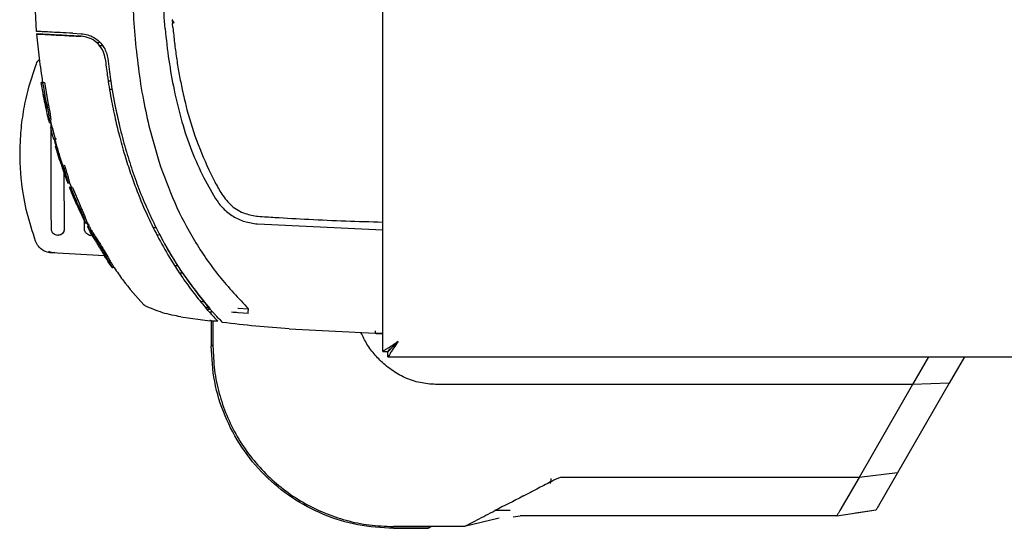
# Model space of a CAD drawing. Units: millimetres. Extents: x 0 to 210, y 0 to 297.
# Drawn here: x 36 to 45, y 136 to 141 of the extents above; entities that cross this region are included whole.
import ezdxf

# ---------------------------------------------------------------- set-up
doc = ezdxf.new("R2010")
doc.units = ezdxf.units.MM

msp = doc.modelspace()

# ---------------------------------------------------------------- linework, layer by layer
at = {"color": 7, "linetype": 'Continuous', "lineweight": 25}
for p, q in [((39.06557, 137.39523), (39.06557, 159.94452)), ((35.68402, 140.5218), (35.66283, 140.96848)), ((37.01027, 140.63602), (37.01328, 140.59909)), ((37.01693, 140.55866), (37.01328, 140.59909)), ((35.69728, 140.52111), (35.684, 140.52181)), ((36.03835, 140.50324), (36.12202, 140.49885)), ((35.97983, 140.48129), (35.93586, 140.4836)), ((35.93586, 140.4836), (35.97983, 140.48129)), ((36.037, 140.4783), (35.97983, 140.48129)), ((35.97983, 140.48129), (36.037, 140.4783)), ((36.1207, 140.47391), (36.037, 140.4783)), ((36.037, 140.4783), (36.12064, 140.47391)), ((36.12063, 140.47391), (36.12062, 140.47391)), ((36.13671, 140.47058), (36.12069, 140.47391)), ((36.1207, 140.47391), (36.1207, 140.47391)), ((36.30702, 140.41163), (36.2794, 140.41187)), ((36.33062, 140.38172), (36.30439, 140.38194)), ((36.38076, 140.25581), (36.38076, 140.25581)), ((35.74476, 140.0232), (35.72983, 140.02219)), ((35.75179, 139.89974), (35.72993, 140.0222)), ((35.74734, 140.0222), (35.76238, 140.0232)), ((35.7569, 140.0232), (35.76238, 140.0232)), ((35.76238, 140.0232), (35.8002, 139.81118)), ((36.38447, 140.04006), (36.41052, 140.03983)), ((36.42711, 139.95411), (36.39829, 139.95385)), ((36.42711, 139.95411), (36.3983, 139.95386)), ((35.79569, 139.68762), (35.77805, 139.77129)), ((35.79569, 139.68762), (35.79158, 139.70569)), ((35.81981, 139.65399), (35.84046, 139.56478)), ((35.82167, 139.64978), (35.82177, 139.64978)), ((35.82595, 139.62994), (35.82617, 139.62994)), ((35.8272, 139.58233), (35.82753, 139.6348)), ((35.82314, 139.58205), (35.83783, 139.58305)), ((35.83783, 139.58305), (35.8678, 139.46884)), ((36.78257, 139.599), (36.87897, 139.25411)), ((35.85266, 139.51793), (35.86916, 139.46628)), ((35.86337, 139.46661), (35.85326, 139.46728)), ((35.87826, 139.46955), (35.86344, 139.46854)), ((35.88028, 139.46951), (35.86537, 139.46852)), ((35.8701, 139.40169), (35.87001, 139.40168)), ((35.87005, 139.40169), (35.87011, 139.40169)), ((35.87018, 139.40173), (35.87669, 139.38087)), ((36.87897, 139.25411), (36.87908, 139.25378)), ((35.94995, 139.15783), (35.99133, 139.04119)), ((35.98735, 139.05164), (35.98325, 139.06242)), ((35.99058, 139.04324), (36.0063, 139.04222)), ((36.00536, 139.04223), (36.00606, 139.04223)), ((36.00739, 139.04223), (36.02676, 138.99851)), ((37.31776, 139.09162), (37.42896, 138.89356)), ((36.00551, 139.00474), (36.00856, 138.99751)), ((36.00555, 139.00465), (36.05458, 138.88819)), ((36.02299, 138.99851), (36.0083, 138.9975)), ((36.03589, 138.99851), (36.02112, 138.99751)), ((36.03589, 138.99851), (36.11082, 138.82084)), ((36.0559, 138.88765), (36.05365, 138.88779)), ((37.42897, 138.89356), (37.42984, 138.89212)), ((36.11058, 138.76357), (36.16468, 138.65043)), ((36.15346, 138.59238), (36.15296, 138.67372)), ((36.17826, 138.65166), (36.17922, 138.65166)), ((36.18125, 138.61821), (36.23159, 138.52841)), ((36.19698, 138.61682), (36.18241, 138.61581)), ((36.18589, 138.63388), (36.20205, 138.63196)), ((36.19698, 138.61681), (36.19398, 138.61681)), ((36.82295, 138.60806), (36.85089, 138.608)), ((36.85321, 138.60335), (36.84802, 138.61375)), ((36.85329, 138.60318), (36.85321, 138.60335)), ((36.85329, 138.60318), (36.88657, 138.53815)), ((37.84152, 138.64199), (37.8427, 138.64191)), ((37.8427, 138.64191), (39.06557, 138.58552)), ((35.89285, 138.52988), (35.89405, 138.52988)), ((36.21601, 138.52988), (36.21722, 138.52988)), ((36.22972, 138.53116), (36.21719, 138.53074)), ((36.23157, 138.52843), (36.24772, 138.49961)), ((36.23159, 138.52841), (36.24779, 138.49951)), ((36.87647, 138.53303), (36.86104, 138.53306)), ((36.88657, 138.53815), (36.89212, 138.52758)), ((36.35004, 138.33091), (35.83065, 138.35866)), ((35.85791, 138.36498), (35.85905, 138.36216)), ((36.42336, 138.21684), (36.43334, 138.2162)), ((36.43916, 138.21583), (36.42345, 138.21684)), ((37.03253, 138.23562), (37.0636, 138.23535)), ((37.11431, 138.1613), (37.0812, 138.16101)), ((37.11429, 138.16132), (37.08123, 138.16103)), ((37.31964, 137.88247), (37.28742, 137.88223)), ((37.33076, 137.83014), (37.36347, 137.83043)), ((37.34771, 137.81032), (37.3738, 137.81055)), ((37.37478, 137.81048), (37.34776, 137.81024)), ((37.64975, 137.81901), (37.65373, 137.81885)), ((37.65373, 137.81885), (37.75561, 137.81327)), ((37.09334, 137.73479), (37.37798, 137.69664)), ((37.37026, 137.78438), (37.37037, 137.78426)), ((37.37812, 137.69772), (37.37812, 137.69772)), ((37.45529, 137.69099), (37.39251, 137.69669)), ((37.39256, 137.75922), (37.39312, 137.75862)), ((37.39256, 137.69671), (37.45529, 137.69099)), ((37.39572, 137.75579), (37.39289, 137.75897)), ((37.45529, 137.69099), (37.39312, 137.75862)), ((37.39313, 137.75861), (37.45529, 137.69099)), ((37.40388, 137.78407), (37.40326, 137.78479)), ((37.40329, 137.78479), (37.40388, 137.78407)), ((37.40388, 137.78407), (37.40743, 137.78008)), ((37.40743, 137.78008), (37.40388, 137.78407)), ((37.43998, 137.70731), (37.45529, 137.69099)), ((37.45981, 137.72263), (37.44647, 137.73727)), ((37.4703, 137.71135), (37.48841, 137.69245)), ((37.75096, 137.76733), (37.65337, 137.77498)), ((37.39057, 137.69328), (37.39057, 137.44944)), ((37.40789, 137.6953), (37.40789, 137.44944)), ((37.49073, 137.68999), (37.48841, 137.69245)), ((37.48841, 137.69245), (37.49073, 137.68999)), ((37.49073, 137.68999), (37.49725, 137.68315)), ((37.4975, 137.6829), (37.49725, 137.68315)), ((37.4975, 137.68293), (37.49726, 137.68318)), ((37.4975, 137.6829), (37.49945, 137.68089)), ((37.49945, 137.68089), (37.4975, 137.6829)), ((38.15319, 137.6178), (38.99153, 137.57386)), ((38.99057, 137.59668), (38.99057, 137.57388)), ((37.40789, 137.44944), (37.40789, 137.46076)), ((37.40789, 137.44944), (37.40789, 137.44944)), ((37.40789, 137.44944), (37.40789, 137.44944)), ((39.06557, 137.39523), (39.11557, 137.39523)), ((39.11592, 137.34488), (39.11592, 137.39488)), ((39.11592, 137.34488), (72.66522, 137.34488)), ((44.39727, 137.34488), (44.24049, 137.07334)), ((44.74727, 137.34488), (44.59887, 137.08785)), ((44.2405, 137.07334), (39.65953, 137.07334)), ((44.2405, 137.07334), (43.71744, 136.16715)), ((44.59887, 137.08785), (44.09211, 136.21011)), ((44.59887, 137.08785), (44.2405, 137.07334)), ((43.7173, 136.16713), (40.83365, 136.16713)), ((43.7173, 136.16714), (43.53011, 135.84285)), ((43.71744, 136.16714), (43.7173, 136.16714)), ((44.09211, 136.21011), (43.71744, 136.16715)), ((44.09211, 136.21011), (43.90635, 135.88837)), ((40.33824, 135.78307), (40.40772, 135.79116)), ((43.50028, 135.79116), (40.40772, 135.79116)), ((43.50023, 135.79116), (43.88524, 135.85181)), ((43.68245, 135.81986), (43.88524, 135.85181)), ((43.68276, 135.8178), (43.68277, 135.8178)), ((39.65953, 135.6872), (39.17013, 135.6872)), ((39.17013, 135.6872), (39.45648, 135.6872)), ((39.17013, 135.6872), (39.17013, 135.6872)), ((39.45402, 135.6872), (39.17013, 135.6872)), ((39.17013, 135.6872), (39.45648, 135.6872)), ((39.8632, 135.6872), (39.51309, 135.6872)), ((40.20257, 135.76728), (39.8632, 135.6872)), ((39.8632, 135.6872), (39.8632, 135.6872)), ((39.17013, 135.66987), (39.45648, 135.66987)), ((39.17013, 135.66987), (39.45648, 135.66987))]:
    msp.add_line(p, q, dxfattribs=at)
at = {"color": 7, "linetype": 'Continuous', "lineweight": 25, "flags": 128}
for points in [[(36.16361, 138.65266), (36.17125, 138.65217), (36.17938, 138.65164)], [(39.21557, 137.49488), (39.21557, 137.49488)]]:
    msp.add_lwpolyline(points, dxfattribs=at)
at = {"color": 7, "linetype": 'Continuous', "lineweight": 25}
for points, knots in [([(36.61557, 141.15441), (36.6175, 141.04836), (36.62133, 140.83844), (36.63984, 140.52124), (36.67193, 140.20477), (36.71657, 139.89513), (36.76115, 139.69508), (36.78257, 139.599)], [0, 0, 0, 0, 0.2029795, 0.4017916, 0.6078765, 0.8116553, 1, 1, 1, 1]), ([(36.94152, 140.5471), (36.93391, 140.64822), (36.92248, 140.7999), (36.91738, 140.97729), (36.91593, 141.07208), (36.91527, 141.121), (36.91493, 141.14585), (36.91484, 141.15228), (36.91481, 141.154), (36.91481, 141.15451), (36.9148, 141.15467), (36.9148, 141.15473)], [0, 0, 0, 0, 0.4999654, 0.7499557, 0.8749637, 0.9674789, 0.9912387, 0.9974942, 0.9992158, 0.9997251, 1, 1, 1, 1]), ([(37.02782, 140.60689), (37.02465, 140.61195), (37.02004, 140.61929), (37.01501, 140.62793), (37.01267, 140.63203), (37.01151, 140.63409), (37.01093, 140.63513), (37.01064, 140.63564), (37.01051, 140.63589), (37.01045, 140.63599), (37.01044, 140.63601), (37.01043, 140.63602), (37.01043, 140.63602), (37.01043, 140.63602), (37.01041, 140.63602), (37.01038, 140.63602), (37.01036, 140.63602)], [0, 0, 0, 0, 0.52478663, 0.762669, 0.88245797, 0.94244875, 0.97246717, 0.98749047, 0.99502906, 0.99691479, 0.99757161, 0.99763963, 0.99768046, 0.99770175, 0.99781651, 1, 1, 1, 1]), ([(37.02782, 140.60689), (37.02545, 140.60562), (37.02071, 140.60306), (37.01576, 140.60041), (37.01328, 140.59909)], [0, 0, 0, 0, 0.4994691, 1, 1, 1, 1]), ([(35.68609, 140.49669), (35.69355, 140.41746), (35.70847, 140.25906), (35.73267, 140.10181), (35.74476, 140.02321)], [0, 0, 0, 0, 0.5001712, 1, 1, 1, 1]), ([(36.12062, 140.47391), (36.05621, 140.47729), (35.92739, 140.48404), (35.78906, 140.49129), (35.69997, 140.49596), (35.69072, 140.49645), (35.68609, 140.49669)], [0, 0, 0, 0, 0.2499922, 0.4999408, 0.7499237, 1, 1, 1, 1]), ([(35.68609, 140.49669), (35.69072, 140.49645), (35.69997, 140.49596), (35.78908, 140.49129), (35.92744, 140.48404), (36.05628, 140.47729), (36.12071, 140.47391)], [0, 0, 0, 0, 0.2500756, 0.5000588, 0.7500076, 1, 1, 1, 1]), ([(36.03835, 140.50324), (35.99538, 140.50549), (35.90941, 140.51), (35.8095, 140.51523), (35.73411, 140.51918), (35.70956, 140.52047), (35.69728, 140.52111)], [0, 0, 0, 0, 0.2499706, 0.5000376, 0.7499909, 1, 1, 1, 1]), ([(35.93586, 140.4836), (35.92126, 140.48436), (35.89207, 140.48589), (35.8892, 140.48604), (35.88776, 140.48612)], [0, 0, 0, 0, 0.4999551, 1, 1, 1, 1]), ([(35.88776, 140.48612), (35.8892, 140.48604), (35.89208, 140.48589), (35.92127, 140.48436), (35.93586, 140.4836)], [0, 0, 0, 0, 0.5000833, 1, 1, 1, 1]), ([(36.12202, 140.49886), (36.14323, 140.49637), (36.18462, 140.49152), (36.246, 140.46463), (36.30236, 140.42382), (36.32992, 140.38471), (36.34386, 140.36494)], [0, 0, 0, 0, 0.2561607, 0.4998826, 0.7471904, 1, 1, 1, 1]), ([(36.94152, 140.5471), (36.9519, 140.44448), (36.97213, 140.24424), (37.00971, 140.04653), (37.02803, 139.95014)], [0, 0, 0, 0, 0.5124707, 1, 1, 1, 1]), ([(37.01693, 140.55866), (37.02181, 140.50955), (37.03157, 140.41135), (37.05109, 140.26421), (37.07449, 140.11801), (37.09393, 140.02125), (37.10357, 139.97324)], [0, 0, 0, 0, 0.24999696, 0.49999802, 0.75191832, 1, 1, 1, 1]), ([(36.35593, 140.25299), (36.34891, 140.28318), (36.33486, 140.34358), (36.27597, 140.4157), (36.20036, 140.46269), (36.14722, 140.47018), (36.12062, 140.47392)], [0, 0, 0, 0, 0.2497227, 0.4995636, 0.7495889, 1, 1, 1, 1]), ([(36.34386, 140.36494), (36.35279, 140.34798), (36.37084, 140.31371), (36.37743, 140.27524), (36.38076, 140.25581)], [0, 0, 0, 0, 0.4950594, 1, 1, 1, 1]), ([(35.67747, 140.18962), (35.68499, 140.20843), (35.69353, 140.22981), (35.71067, 140.24405), (35.71275, 140.24577)], [0, 0, 0, 0, 0.8792353, 1, 1, 1, 1]), ([(36.35593, 140.25299), (36.36244, 140.20032), (36.37853, 140.07013), (36.41073, 139.87533), (36.45183, 139.67293), (36.49813, 139.48131), (36.55054, 139.29599), (36.60803, 139.11995), (36.67875, 138.92791), (36.76646, 138.72066), (36.87746, 138.49675), (36.97179, 138.33188), (37.04397, 138.21711), (37.08971, 138.14782), (37.13683, 138.07971), (37.18554, 138.01255), (37.23763, 137.94413), (37.2898, 137.87868), (37.32589, 137.83603), (37.34251, 137.81638)], [0, 0, 0, 0, 0.05968067, 0.14750166, 0.22193589, 0.29187487, 0.36913096, 0.43843638, 0.50005915, 0.59921883, 0.69133423, 0.78093416, 0.81269725, 0.8438168, 0.87430537, 0.90585065, 0.93713164, 0.9710465, 1, 1, 1, 1]), ([(36.38073, 140.25581), (36.38926, 140.18788), (36.40967, 140.02543), (36.44897, 139.80585), (36.49893, 139.57978), (36.55221, 139.37683), (36.61867, 139.16392), (36.71935, 138.88669), (36.87198, 138.54999), (37.09635, 138.16312), (37.28268, 137.93169), (37.3762, 137.81555)], [0, 0, 0, 0, 0.0767733, 0.1836102, 0.2500242, 0.3364015, 0.4188485, 0.5000937, 0.6670561, 0.8328962, 1, 1, 1, 1]), ([(35.67646, 138.47288), (35.64643, 138.56415), (35.58596, 138.74796), (35.5296, 139.07469), (35.51787, 139.38114), (35.54339, 139.65869), (35.58608, 139.90898), (35.64273, 140.08293), (35.67747, 140.18962)], [0, 0, 0, 0, 0.1644281, 0.3311281, 0.5660854, 0.6870817, 0.8080778, 1, 1, 1, 1]), ([(35.72993, 140.0222), (35.72996, 140.0222), (35.73003, 140.0222), (35.73145, 140.0222), (35.73673, 140.0222), (35.74569, 140.0222), (35.74734, 140.0222)], [0, 0, 0, 0, 0.144695, 0.2893941, 0.8692162, 1, 1, 1, 1]), ([(35.74542, 140.0232), (35.74515, 140.0232), (35.74436, 140.0232), (35.746, 140.0232), (35.74708, 140.0232)], [0, 0, 0, 0, 0.3413568, 1, 1, 1, 1]), ([(35.78502, 139.81118), (35.78304, 139.82123), (35.77709, 139.85139), (35.76958, 139.89169), (35.75881, 139.95194), (35.75225, 139.99213), (35.74734, 140.0222)], [0, 0, 0, 0, 0.1433998, 0.4302028, 0.5736026, 1, 1, 1, 1]), ([(37.02803, 139.95014), (37.05201, 139.84616), (37.09861, 139.64406), (37.19439, 139.35598), (37.27738, 139.17816), (37.31776, 139.09162)], [0, 0, 0, 0, 0.3523151, 0.6847994, 1, 1, 1, 1]), ([(37.10357, 139.97324), (37.11648, 139.91555), (37.15521, 139.74238), (37.23953, 139.45659), (37.33712, 139.23934), (37.38617, 139.13015)], [0, 0, 0, 0, 0.1990318, 0.5974318, 1, 1, 1, 1]), ([(35.75057, 139.90646), (35.75081, 139.90646), (35.75126, 139.90646), (35.75273, 139.90646), (35.75434, 139.90646), (35.75514, 139.90646)], [0, 0, 0, 0, 0.3512307, 0.6754921, 1, 1, 1, 1]), ([(35.76605, 139.82645), (35.7634, 139.83977), (35.75809, 139.86641), (35.75308, 139.89311), (35.75057, 139.90646)], [0, 0, 0, 0, 0.50000887, 1, 1, 1, 1]), ([(35.75514, 139.90646), (35.75761, 139.89311), (35.76255, 139.86641), (35.76779, 139.83977), (35.77041, 139.82645)], [0, 0, 0, 0, 0.4999954, 1, 1, 1, 1]), ([(35.77041, 139.82645), (35.77066, 139.82519), (35.77191, 139.81888), (35.77466, 139.80468), (35.77764, 139.78788), (35.7794, 139.77544), (35.77991, 139.76956), (35.77969, 139.76732), (35.7791, 139.76793), (35.77811, 139.77085), (35.77679, 139.77591), (35.77435, 139.78659), (35.77065, 139.80383), (35.76775, 139.81809), (35.76605, 139.82645)], [0, 0, 0, 0, 0.02323623, 0.11636061, 0.2629224, 0.33486777, 0.40711339, 0.47559543, 0.55860642, 0.59511999, 0.66659902, 0.73751489, 0.84620236, 1, 1, 1, 1]), ([(35.78502, 139.81118), (35.78553, 139.80857), (35.78812, 139.79553), (35.79471, 139.76152), (35.8013, 139.72405), (35.80584, 139.69031), (35.80717, 139.67673), (35.80766, 139.66899), (35.80775, 139.66736), (35.80783, 139.66581), (35.80789, 139.66434), (35.80792, 139.66329), (35.80798, 139.66125), (35.80802, 139.65514), (35.80719, 139.64978), (35.80501, 139.65125), (35.80116, 139.66466), (35.79627, 139.68512), (35.79285, 139.7001), (35.79158, 139.70569)], [0, 0, 0, 0, 0.02383917, 0.1192697, 0.31193958, 0.36302956, 0.46639264, 0.47268197, 0.47897132, 0.49155258, 0.49784195, 0.50413133, 0.51042069, 0.53560358, 0.63044744, 0.72484439, 0.84053812, 0.94060705, 1, 1, 1, 1]), ([(35.8002, 139.81118), (35.80223, 139.80089), (35.80835, 139.76987), (35.81612, 139.72674), (35.8216, 139.68647), (35.82343, 139.66249), (35.82318, 139.65069), (35.82205, 139.65065), (35.8216, 139.65063)], [0, 0, 0, 0, 0.1414927, 0.4264872, 0.5881336, 0.75081, 0.8990343, 1, 1, 1, 1]), ([(35.79569, 139.68762), (35.79781, 139.67844), (35.80207, 139.66003), (35.80683, 139.64086), (35.80954, 139.6314), (35.81041, 139.6319), (35.81074, 139.63208)], [0, 0, 0, 0, 0.2765181, 0.5544563, 0.8321532, 1, 1, 1, 1]), ([(35.80636, 139.65078), (35.8087, 139.65063), (35.81388, 139.65029), (35.81905, 139.64995), (35.82188, 139.64976)], [0, 0, 0, 0, 0.4524824, 1, 1, 1, 1]), ([(35.81076, 139.63095), (35.81312, 139.63079), (35.81832, 139.63046), (35.82352, 139.63011), (35.82637, 139.62993)], [0, 0, 0, 0, 0.4524786, 1, 1, 1, 1]), ([(35.85326, 139.46728), (35.84807, 139.48636), (35.83769, 139.52453), (35.82799, 139.56288), (35.82314, 139.58205)], [0, 0, 0, 0, 0.5000419, 1, 1, 1, 1]), ([(35.8302, 138.59238), (35.82894, 138.75577), (35.82643, 139.07927), (35.82692, 139.40508), (35.82717, 139.56633)], [0, 0, 0, 0, 0.5050722, 1, 1, 1, 1]), ([(35.84046, 139.56478), (35.84247, 139.55696), (35.84648, 139.54133), (35.8506, 139.52573), (35.85266, 139.51793)], [0, 0, 0, 0, 0.4999775, 1, 1, 1, 1]), ([(35.86369, 139.46855), (35.86349, 139.46854), (35.8632, 139.46852), (35.86285, 139.46837), (35.86236, 139.46808), (35.86102, 139.46647), (35.86057, 139.46185), (35.86137, 139.45177), (35.86362, 139.43838), (35.86912, 139.41501), (35.87414, 139.39734), (35.87672, 139.38828)], [0, 0, 0, 0, 0.0288611, 0.0432884, 0.0577157, 0.1154864, 0.3212544, 0.3720115, 0.5776656, 0.7833144, 1, 1, 1, 1]), ([(35.86537, 139.46852), (35.86522, 139.46852), (35.8649, 139.46853), (35.86433, 139.46854), (35.86394, 139.46855), (35.86369, 139.46855)], [0, 0, 0, 0, 0.2750824, 0.5501646, 1, 1, 1, 1]), ([(35.94079, 139.21866), (35.93761, 139.22828), (35.92171, 139.27639), (35.8958, 139.35947), (35.87514, 139.43352), (35.86537, 139.46852)], [0, 0, 0, 0, 0.116472, 0.5823983, 1, 1, 1, 1]), ([(35.87842, 139.46955), (35.87857, 139.46955), (35.87887, 139.46954), (35.87949, 139.46953), (35.87996, 139.46952), (35.88028, 139.46951)], [0, 0, 0, 0, 0.2525172, 0.5050344, 1, 1, 1, 1]), ([(35.92521, 139.22547), (35.91559, 139.2547), (35.89635, 139.31317), (35.87882, 139.37218), (35.87005, 139.40169)], [0, 0, 0, 0, 0.499958, 1, 1, 1, 1]), ([(35.87672, 139.38828), (35.87954, 139.37871), (35.88802, 139.35), (35.90468, 139.29563), (35.91927, 139.25106), (35.92766, 139.22547)], [0, 0, 0, 0, 0.1754634, 0.5263955, 1, 1, 1, 1]), ([(36.87908, 139.25378), (36.92754, 139.11764), (37.02279, 138.85005), (37.22254, 138.47382), (37.46178, 138.12307), (37.65729, 137.91693), (37.75561, 137.81327)], [0, 0, 0, 0, 0.2543873, 0.4999978, 0.7485588, 1, 1, 1, 1]), ([(35.92521, 139.22547), (35.92854, 139.21557), (35.93288, 139.2027), (35.937, 139.19071), (35.93795, 139.18794)], [0, 0, 0, 0, 0.7686906, 1, 1, 1, 1]), ([(35.92766, 139.22547), (35.93085, 139.21584), (35.93618, 139.1998), (35.9426, 139.17953), (35.94657, 139.16633), (35.94902, 139.15762), (35.94959, 139.15486), (35.9487, 139.15704), (35.94576, 139.16541), (35.94198, 139.17625), (35.93912, 139.18456), (35.93795, 139.18794)], [0, 0, 0, 0, 0.1708971, 0.2846751, 0.3815918, 0.4785671, 0.605804, 0.7390583, 0.8360276, 0.9331616, 1, 1, 1, 1]), ([(35.94079, 139.21866), (35.94411, 139.20864), (35.9541, 139.17841), (35.96825, 139.13264), (35.98091, 139.08695), (35.98803, 139.05738), (35.9906, 139.04488), (35.99081, 139.0429), (35.99029, 139.04381), (35.98858, 139.04836), (35.98735, 139.05164)], [0, 0, 0, 0, 0.0972977, 0.2935666, 0.4456934, 0.5986382, 0.7380965, 0.8317798, 0.8784808, 1, 1, 1, 1]), ([(35.98735, 139.05164), (35.9778, 139.07696), (35.96465, 139.11182), (35.95235, 139.14698), (35.94899, 139.15661)], [0, 0, 0, 0, 0.72636, 1, 1, 1, 1]), ([(35.95263, 139.14888), (35.95262, 139.12517), (35.95258, 138.93883), (35.95422, 138.75383), (35.95566, 138.59238)], [0, 0, 0, 0, 0.1272632, 1, 1, 1, 1]), ([(35.95596, 139.21866), (35.95918, 139.20888), (35.96889, 139.17941), (35.98295, 139.13421), (35.99583, 139.08792), (36.00307, 139.05792), (36.00621, 139.04288), (36.00561, 139.04414), (36.00536, 139.04467)], [0, 0, 0, 0, 0.1136085, 0.34258368, 0.52773616, 0.71395073, 0.88110165, 1, 1, 1, 1]), ([(37.38617, 139.13015), (37.39935, 139.10404), (37.42281, 139.05757), (37.45896, 138.992), (37.48219, 138.95275), (37.4938, 138.93312)], [0, 0, 0, 0, 0.3907689, 0.695284, 1, 1, 1, 1]), ([(36.05365, 138.88779), (36.04499, 138.90819), (36.02954, 138.94461), (36.01485, 138.98134), (36.00839, 138.99751)], [0, 0, 0, 0, 0.5599781, 1, 1, 1, 1]), ([(36.02112, 138.99751), (36.0196, 138.99751), (36.01203, 138.99751), (36.00835, 138.99751), (36.00844, 138.99751), (36.00846, 138.99751)], [0, 0, 0, 0, 0.1609259, 0.8057623, 1, 1, 1, 1]), ([(36.09565, 138.82084), (36.09152, 138.83009), (36.0791, 138.85783), (36.06044, 138.90114), (36.03974, 138.95079), (36.02733, 138.98193), (36.02112, 138.99751)], [0, 0, 0, 0, 0.1584801, 0.4754469, 0.7377039, 1, 1, 1, 1]), ([(36.02316, 138.99851), (36.02293, 138.99851), (36.02209, 138.99851), (36.0301, 138.99851), (36.03589, 138.99851)], [0, 0, 0, 0, 0.276969, 1, 1, 1, 1]), ([(36.05364, 138.88779), (36.05364, 138.88779), (36.05363, 138.88779), (36.05371, 138.88779), (36.05501, 138.88779), (36.05583, 138.88779)], [0, 0, 0, 0, 0.0815097, 0.4195031, 1, 1, 1, 1]), ([(36.08013, 138.82741), (36.07566, 138.83744), (36.06671, 138.85752), (36.058, 138.8777), (36.05365, 138.88779)], [0, 0, 0, 0, 0.5000042, 1, 1, 1, 1]), ([(36.05583, 138.88779), (36.06019, 138.8777), (36.06889, 138.85752), (36.07785, 138.83744), (36.08232, 138.82741)], [0, 0, 0, 0, 0.5000013, 1, 1, 1, 1]), ([(37.42984, 138.89212), (37.45408, 138.85806), (37.50257, 138.78993), (37.60302, 138.71332), (37.7173, 138.65944), (37.80011, 138.64781), (37.84152, 138.64199)], [0, 0, 0, 0, 0.24995506, 0.49999503, 0.74998505, 1, 1, 1, 1]), ([(37.4938, 138.93312), (37.52415, 138.89264), (37.58485, 138.81167), (37.71349, 138.73784), (37.80556, 138.72337), (37.8478, 138.71674)], [0, 0, 0, 0, 0.3511717, 0.7023823, 1, 1, 1, 1]), ([(36.08013, 138.82741), (36.08291, 138.82123), (36.08846, 138.8089), (36.09383, 138.79717), (36.09652, 138.79131)], [0, 0, 0, 0, 0.50028317, 1, 1, 1, 1]), ([(36.08232, 138.82741), (36.08647, 138.81814), (36.09336, 138.80274), (36.10222, 138.78238), (36.10772, 138.76922), (36.11086, 138.76127), (36.11139, 138.75942), (36.10957, 138.76316), (36.10473, 138.77355), (36.10015, 138.78342), (36.09726, 138.78971), (36.09652, 138.79131)], [0, 0, 0, 0, 0.1710241, 0.2843889, 0.3988335, 0.4956576, 0.6320493, 0.7762643, 0.8718355, 0.9673028, 1, 1, 1, 1]), ([(36.09565, 138.82084), (36.0962, 138.81962), (36.09731, 138.81717), (36.09895, 138.8135), (36.10225, 138.80615), (36.11377, 138.78027), (36.1249, 138.75451), (36.13326, 138.73431), (36.13433, 138.73171), (36.13539, 138.72913), (36.13749, 138.724), (36.14449, 138.70671), (36.15479, 138.67994), (36.16191, 138.65913), (36.16456, 138.65129), (36.16345, 138.65336), (36.16327, 138.6537)], [0, 0, 0, 0, 0.014955, 0.02991, 0.044865, 0.1047055, 0.3463392, 0.3577842, 0.3692293, 0.3806744, 0.3921195, 0.4379309, 0.6176089, 0.7975958, 0.966664, 1, 1, 1, 1]), ([(36.11082, 138.82084), (36.11512, 138.81123), (36.12811, 138.78222), (36.147, 138.73829), (36.16467, 138.6941), (36.1748, 138.66606), (36.17949, 138.65213), (36.17862, 138.65348), (36.17826, 138.65403)], [0, 0, 0, 0, 0.1165271, 0.3515575, 0.5339771, 0.7173946, 0.8849384, 1, 1, 1, 1]), ([(36.15944, 138.66077), (36.14734, 138.68497), (36.13076, 138.71811), (36.1151, 138.75169), (36.11087, 138.76074)], [0, 0, 0, 0, 0.7302592, 1, 1, 1, 1]), ([(36.15944, 138.66077), (36.15934, 138.66098), (36.15882, 138.66201), (36.15634, 138.66691), (36.15153, 138.67639), (36.1451, 138.68978), (36.14231, 138.69559)], [0, 0, 0, 0, 0.029846, 0.1492802, 0.6302952, 1, 1, 1, 1]), ([(36.16126, 138.65726), (36.16117, 138.65741), (36.16096, 138.65773), (36.15998, 138.65969), (36.15944, 138.66077)], [0, 0, 0, 0, 0.4480746, 1, 1, 1, 1]), ([(37.8478, 138.71674), (37.90287, 138.71301), (38.06808, 138.70181), (38.35362, 138.68577), (38.70448, 138.67016), (38.9452, 138.66375), (39.06557, 138.66054)], [0, 0, 0, 0, 0.13582086, 0.4074667, 0.70370478, 1, 1, 1, 1]), ([(35.95013, 138.56838), (35.9462, 138.56116), (35.94013, 138.55002), (35.92684, 138.53956), (35.9124, 138.5321), (35.89247, 138.52837), (35.8685, 138.53309), (35.84835, 138.54644), (35.83679, 138.56303), (35.83119, 138.57856), (35.83054, 138.58762), (35.8302, 138.59238)], [0, 0, 0, 0, 0.14323851, 0.22083608, 0.2944243, 0.42904012, 0.56893942, 0.71322128, 0.84094214, 0.91661659, 1, 1, 1, 1]), ([(35.95566, 138.59238), (35.95502, 138.58527), (35.95375, 138.57106), (35.94298, 138.55214), (35.927, 138.53815), (35.90967, 138.53044), (35.89829, 138.53065), (35.89402, 138.53072)], [0, 0, 0, 0, 0.2180295, 0.436047, 0.6540822, 0.8702144, 1, 1, 1, 1]), ([(36.21601, 138.5299), (36.21596, 138.52989), (36.20801, 138.52845), (36.19144, 138.53383), (36.17123, 138.54657), (36.15971, 138.56359), (36.15436, 138.57914), (36.15377, 138.58787), (36.15346, 138.59238)], [0, 0, 0, 0, 0.0014531, 0.249999, 0.4987472, 0.731823, 0.8616388, 1, 1, 1, 1]), ([(36.17283, 138.65207), (36.17426, 138.64997), (36.17604, 138.64737), (36.17825, 138.6443), (36.17933, 138.6428), (36.18041, 138.64131), (36.1815, 138.63982), (36.18259, 138.63834), (36.18368, 138.63685), (36.18479, 138.63536), (36.18552, 138.63437), (36.18589, 138.63388)], [0, 0, 0, 0, 0.3430605, 0.4251749, 0.5072893, 0.5894037, 0.6715181, 0.7536326, 0.835747, 0.9178733, 1, 1, 1, 1]), ([(36.18047, 138.65166), (36.18328, 138.6447), (36.18762, 138.63399), (36.19351, 138.62407), (36.19557, 138.62058)], [0, 0, 0, 0, 0.64915474, 1, 1, 1, 1]), ([(36.1825, 138.61582), (36.18255, 138.61573), (36.18277, 138.61528), (36.18659, 138.60824), (36.19933, 138.58795), (36.21512, 138.564), (36.2401, 138.52594), (36.27186, 138.4769), (36.31565, 138.40615), (36.35214, 138.34451), (36.38107, 138.29334), (36.4021, 138.25499), (36.4142, 138.23283), (36.42179, 138.21953), (36.42272, 138.21802), (36.42345, 138.21684)], [0, 0, 0, 0, 0.0223547, 0.1127559, 0.1575981, 0.2480439, 0.2972697, 0.3964208, 0.5139464, 0.6460801, 0.6945332, 0.7913085, 0.8863537, 0.910875, 1, 1, 1, 1]), ([(36.24584, 138.49928), (36.23374, 138.52089), (36.21214, 138.55947), (36.19156, 138.5986), (36.1825, 138.61582)], [0, 0, 0, 0, 0.56004424, 1, 1, 1, 1]), ([(36.19698, 138.61682), (36.19714, 138.61648), (36.19764, 138.61546), (36.20554, 138.60164), (36.22718, 138.56866), (36.25925, 138.52001), (36.29925, 138.45739), (36.34148, 138.38848), (36.37107, 138.33791), (36.38436, 138.3143), (36.38647, 138.31055)], [0, 0, 0, 0, 0.0648928, 0.1960801, 0.3326415, 0.4769123, 0.6352576, 0.8111351, 0.9699882, 1, 1, 1, 1]), ([(35.83065, 138.35866), (35.81117, 138.36163), (35.77223, 138.36758), (35.72194, 138.40054), (35.69092, 138.43841), (35.6799, 138.46468), (35.67646, 138.47288)], [0, 0, 0, 0, 0.2896488, 0.5793028, 0.8688308, 1, 1, 1, 1]), ([(36.24584, 138.49928), (36.24616, 138.4987), (36.24682, 138.49753), (36.25385, 138.48572), (36.2658, 138.4663), (36.28175, 138.44045), (36.2994, 138.41148), (36.31728, 138.38174), (36.33249, 138.356), (36.34301, 138.33818), (36.34887, 138.32844), (36.34944, 138.32751), (36.34971, 138.32708)], [0, 0, 0, 0, 0.09803444, 0.19653243, 0.30265884, 0.40213286, 0.50338779, 0.61275294, 0.71863381, 0.81454654, 0.91409109, 1, 1, 1, 1]), ([(36.89212, 138.52758), (36.95038, 138.42256), (37.06568, 138.21472), (37.20902, 138.02514), (37.27993, 137.93136)], [0, 0, 0, 0, 0.5053228, 1, 1, 1, 1]), ([(35.80421, 138.37465), (35.80558, 138.3739), (35.82206, 138.36479), (35.84136, 138.36342), (35.85905, 138.36216)], [0, 0, 0, 0, 0.0830682, 1, 1, 1, 1]), ([(35.80446, 138.37514), (35.80767, 138.37353), (35.82466, 138.36504), (35.84361, 138.36426), (35.85898, 138.36363)], [0, 0, 0, 0, 0.1893022, 1, 1, 1, 1]), ([(36.42345, 138.21684), (36.40941, 138.23723), (36.38432, 138.27364), (36.36029, 138.31075), (36.34971, 138.32708)], [0, 0, 0, 0, 0.5599948, 1, 1, 1, 1]), ([(36.38647, 138.31055), (36.39507, 138.29514), (36.41318, 138.26265), (36.43099, 138.22967), (36.4385, 138.21688), (36.43902, 138.21606), (36.43916, 138.21583)], [0, 0, 0, 0, 0.2746964, 0.5793812, 0.8844908, 1, 1, 1, 1]), ([(36.42323, 138.21705), (36.42358, 138.21697), (36.42428, 138.21681), (36.42492, 138.21675), (36.42524, 138.21672)], [0, 0, 0, 0, 0.5004044, 1, 1, 1, 1]), ([(36.44358, 138.21584), (36.47086, 138.17523), (36.55706, 138.04695), (36.66067, 137.932), (36.73148, 137.85344)], [0, 0, 0, 0, 0.316503, 1, 1, 1, 1]), ([(37.27993, 137.93136), (37.28627, 137.92346), (37.29904, 137.90754), (37.31719, 137.88541), (37.32993, 137.87001), (37.33714, 137.86135), (37.33903, 137.85909), (37.34, 137.85795)], [0, 0, 0, 0, 0.2495445, 0.5026557, 0.7492439, 0.872543, 1, 1, 1, 1]), ([(36.74604, 137.84264), (36.74337, 137.84411), (36.73802, 137.84705), (36.73366, 137.85131), (36.73148, 137.85344)], [0, 0, 0, 0, 0.4999009, 1, 1, 1, 1]), ([(37.09575, 137.73443), (37.03534, 137.74564), (36.91455, 137.76807), (36.80221, 137.81779), (36.74604, 137.84265)], [0, 0, 0, 0, 0.5000402, 1, 1, 1, 1]), ([(37.34, 137.85795), (37.35259, 137.84318), (37.37652, 137.81508), (37.37864, 137.81274), (37.37964, 137.81163)], [0, 0, 0, 0, 0.52589939, 1, 1, 1, 1]), ([(37.37025, 137.78438), (37.36873, 137.7861), (37.36552, 137.78972), (37.35609, 137.80064), (37.34788, 137.81015), (37.3425, 137.81638)], [0, 0, 0, 0, 0.238061, 0.501284, 1, 1, 1, 1]), ([(37.40328, 137.78476), (37.40174, 137.78649), (37.39867, 137.78995), (37.39182, 137.79771), (37.38425, 137.80633), (37.37894, 137.81244), (37.37622, 137.81556)], [0, 0, 0, 0, 0.2494788, 0.4995582, 0.7435283, 1, 1, 1, 1]), ([(37.75096, 137.76733), (37.75119, 137.76958), (37.75166, 137.77407), (37.75277, 137.78522), (37.75415, 137.79858), (37.75512, 137.80837), (37.75561, 137.81327)], [0, 0, 0, 0, 0.2500643, 0.4999246, 0.749849, 1, 1, 1, 1]), ([(37.37037, 137.78426), (37.38712, 137.76549), (37.42087, 137.72765), (37.43358, 137.71413), (37.43998, 137.70731)], [0, 0, 0, 0, 0.4962299, 1, 1, 1, 1]), ([(37.39256, 137.69671), (37.38873, 137.69705), (37.38138, 137.69769), (37.37917, 137.69771), (37.37812, 137.69772)], [0, 0, 0, 0, 0.5215553, 1, 1, 1, 1]), ([(37.39057, 137.75803), (37.39057, 137.75992), (37.39057, 137.76578), (37.39057, 137.77373), (37.39057, 137.78241), (37.39057, 137.78882), (37.39057, 137.78955), (37.39057, 137.78995)], [0, 0, 0, 0, 0.0722134, 0.223547, 0.3936668, 0.676985, 1, 1, 1, 1]), ([(37.44645, 137.73709), (37.44103, 137.74297), (37.4306, 137.75429), (37.41496, 137.77171), (37.40744, 137.78009)], [0, 0, 0, 0, 0.5191775, 1, 1, 1, 1]), ([(37.45982, 137.72268), (37.45768, 137.72497), (37.45367, 137.72928), (37.44875, 137.7346), (37.44645, 137.73709)], [0, 0, 0, 0, 0.5321818, 1, 1, 1, 1]), ([(37.47032, 137.71148), (37.46861, 137.71329), (37.46534, 137.71677), (37.4616, 137.72077), (37.45982, 137.72268)], [0, 0, 0, 0, 0.5206632, 1, 1, 1, 1]), ([(37.45982, 137.72268), (37.4616, 137.72077), (37.46534, 137.71677), (37.46861, 137.71329), (37.47032, 137.71148)], [0, 0, 0, 0, 0.4793261, 1, 1, 1, 1]), ([(37.65337, 137.77498), (37.64276, 137.77578), (37.62174, 137.77737), (37.60077, 137.77873), (37.59038, 137.7794)], [0, 0, 0, 0, 0.504652, 1, 1, 1, 1]), ([(38.15319, 137.6178), (38.044, 137.62555), (37.82556, 137.64106), (37.60818, 137.66761), (37.49945, 137.68089)], [0, 0, 0, 0, 0.4998206, 1, 1, 1, 1]), ([(39.65953, 137.07334), (39.60836, 137.07423), (39.50628, 137.076), (39.35427, 137.10632), (39.21328, 137.17177), (39.0915, 137.2581), (38.99059, 137.35845), (38.90979, 137.46431), (38.87186, 137.54306), (38.85354, 137.58109)], [0, 0, 0, 0, 0.1514104, 0.3020232, 0.4549779, 0.6081604, 0.7417208, 0.8752414, 1, 1, 1, 1]), ([(39.06557, 137.5705), (39.05713, 137.57093), (39.04025, 137.57179), (39.01779, 137.5728), (39.00073, 137.57352), (38.99099, 137.5739), (38.98966, 137.57395), (38.99687, 137.57367), (39.01183, 137.57306), (39.03281, 137.57213), (39.0519, 137.57121), (39.06293, 137.57064), (39.06557, 137.5705)], [0, 0, 0, 0, 0.1075151, 0.2150337, 0.3224647, 0.4297898, 0.5370495, 0.6442841, 0.7515301, 0.858826, 0.9662141, 1, 1, 1, 1]), ([(37.40789, 137.44944), (37.41096, 137.37042), (37.41701, 137.21453), (37.46466, 136.98801), (37.5384, 136.77069), (37.64023, 136.56471), (37.76886, 136.3726), (37.92054, 136.19985), (38.09329, 136.04817), (38.2854, 135.91953), (38.49139, 135.8177), (38.7087, 135.74396), (38.93523, 135.69632), (39.09111, 135.69027), (39.17013, 135.6872)], [0, 0, 0, 0, 0.0856738, 0.1690062, 0.2499999, 0.3340591, 0.417391, 0.5, 0.5826088, 0.6659407, 0.75, 0.8309941, 0.9143266, 1, 1, 1, 1]), ([(39.06557, 137.39523), (39.06721, 137.39815), (39.07052, 137.40402), (39.09617, 137.41656), (39.13475, 137.44055), (39.17618, 137.46899), (39.20522, 137.48808), (39.21557, 137.49488)], [0, 0, 0, 0, 0.1974529, 0.3964082, 0.5956434, 0.8559879, 1, 1, 1, 1]), ([(39.11557, 137.39523), (39.1167, 137.39818), (39.11895, 137.40409), (39.13611, 137.41674), (39.1624, 137.44108), (39.18953, 137.4692), (39.20936, 137.48876), (39.21557, 137.49488)], [0, 0, 0, 0, 0.1849245, 0.3702767, 0.5574472, 0.8614919, 1, 1, 1, 1]), ([(39.21557, 137.49488), (39.20093, 137.47199), (39.17772, 137.43573), (39.1458, 137.39173), (39.13175, 137.36399), (39.12225, 137.3478), (39.11813, 137.3459), (39.11592, 137.34488)], [0, 0, 0, 0, 0.3143314, 0.4981203, 0.7092662, 0.8445644, 1, 1, 1, 1]), ([(39.21557, 137.49488), (39.20099, 137.47965), (39.17806, 137.45572), (39.14666, 137.42701), (39.13189, 137.40782), (39.1223, 137.39685), (39.11814, 137.39556), (39.11592, 137.39488)], [0, 0, 0, 0, 0.3336661, 0.524501, 0.7291144, 0.8559471, 1, 1, 1, 1]), ([(40.83365, 136.16715), (40.82287, 136.16713), (40.79976, 136.16711), (40.76685, 136.1551), (40.73933, 136.14068), (40.71923, 136.12969), (40.70913, 136.12443), (40.70562, 136.1226)], [0, 0, 0, 0, 0.2328273, 0.4995049, 0.7510108, 0.9135162, 1, 1, 1, 1]), ([(40.70553, 136.12256), (40.6603, 136.09921), (40.58208, 136.05884), (40.49526, 136.01379), (40.45118, 135.99096), (40.43934, 135.98482), (40.43581, 135.98299), (40.34429, 135.93564), (40.25302, 135.88959), (40.16215, 135.84373)], [0, 0, 0, 0, 0.2500002, 0.4322886, 0.4804674, 0.4938153, 0.497804, 0.5000024, 1, 1, 1, 1]), ([(40.7089, 136.15631), (40.70864, 136.14615), (40.70829, 136.13234), (40.70472, 136.11591), (40.70153, 136.11025), (40.70013, 136.10778)], [0, 0, 0, 0, 0.6111869, 0.830309, 1, 1, 1, 1]), ([(43.90635, 135.88837), (43.90333, 135.88314), (43.8973, 135.8727), (43.89006, 135.86015), (43.88554, 135.85232), (43.88534, 135.85198), (43.88524, 135.85181)], [0, 0, 0, 0, 0.2505479, 0.50030769, 0.74991044, 1, 1, 1, 1]), ([(39.8632, 135.6872), (39.86323, 135.68724), (39.86328, 135.68733), (39.87315, 135.69227), (39.88815, 135.70036), (39.92418, 135.71904), (40.01465, 135.76657), (40.10314, 135.81287), (40.16215, 135.84373)], [0, 0, 0, 0, 0.062709, 0.1253192, 0.1879506, 0.2505865, 0.500259, 1, 1, 1, 1]), ([(40.31111, 135.84394), (40.28616, 135.84391), (40.2363, 135.84384), (40.18686, 135.84377), (40.16216, 135.84374)], [0, 0, 0, 0, 0.5004017, 1, 1, 1, 1]), ([(43.5301, 135.84286), (43.5254, 135.8345), (43.51734, 135.82015), (43.50737, 135.80375), (43.50213, 135.79335), (43.50088, 135.79189), (43.50028, 135.79119)], [0, 0, 0, 0, 0.3166507, 0.5435495, 0.7822187, 1, 1, 1, 1]), ([(39.45648, 135.6872), (39.46313, 135.6872), (39.47632, 135.6872), (39.49499, 135.6872), (39.51086, 135.6872), (39.52603, 135.6872), (39.53643, 135.6872), (39.53771, 135.6872), (39.53834, 135.6872)], [0, 0, 0, 0, 0.1384213, 0.2742212, 0.3999474, 0.5289756, 0.7665207, 1, 1, 1, 1]), ([(39.45648, 135.6872), (39.46314, 135.6872), (39.47634, 135.6872), (39.49501, 135.6872), (39.51086, 135.6872), (39.52603, 135.6872), (39.53642, 135.6872), (39.5377, 135.6872), (39.53833, 135.6872)], [0, 0, 0, 0, 0.1386126, 0.2747723, 0.4002062, 0.5292313, 0.7671348, 1, 1, 1, 1]), ([(39.51064, 135.66987), (39.51526, 135.67276), (39.52449, 135.67854), (39.53373, 135.68431), (39.53835, 135.6872)], [0, 0, 0, 0, 0.49999976, 1, 1, 1, 1]), ([(39.45648, 135.66987), (39.46133, 135.66987), (39.47088, 135.66987), (39.4842, 135.66987), (39.49448, 135.66987), (39.5034, 135.66987), (39.50945, 135.66987), (39.51024, 135.66987), (39.51064, 135.66987)], [0, 0, 0, 0, 0.1397764, 0.2751993, 0.3932108, 0.5264174, 0.7645591, 1, 1, 1, 1])]:
    msp.add_open_spline(points, degree=3, knots=knots, dxfattribs=at)
msp.add_open_spline([(39.17013, 135.66987), (39.05366, 135.6765), (38.82072, 135.68974), (38.48473, 135.79556), (38.17507, 135.96003), (37.90374, 136.18304), (37.68072, 136.45438), (37.51625, 136.76404), (37.41044, 137.10002), (37.39719, 137.33297), (37.39057, 137.44944)], degree=3, dxfattribs=at)

doc.saveas('drawing.dxf')
